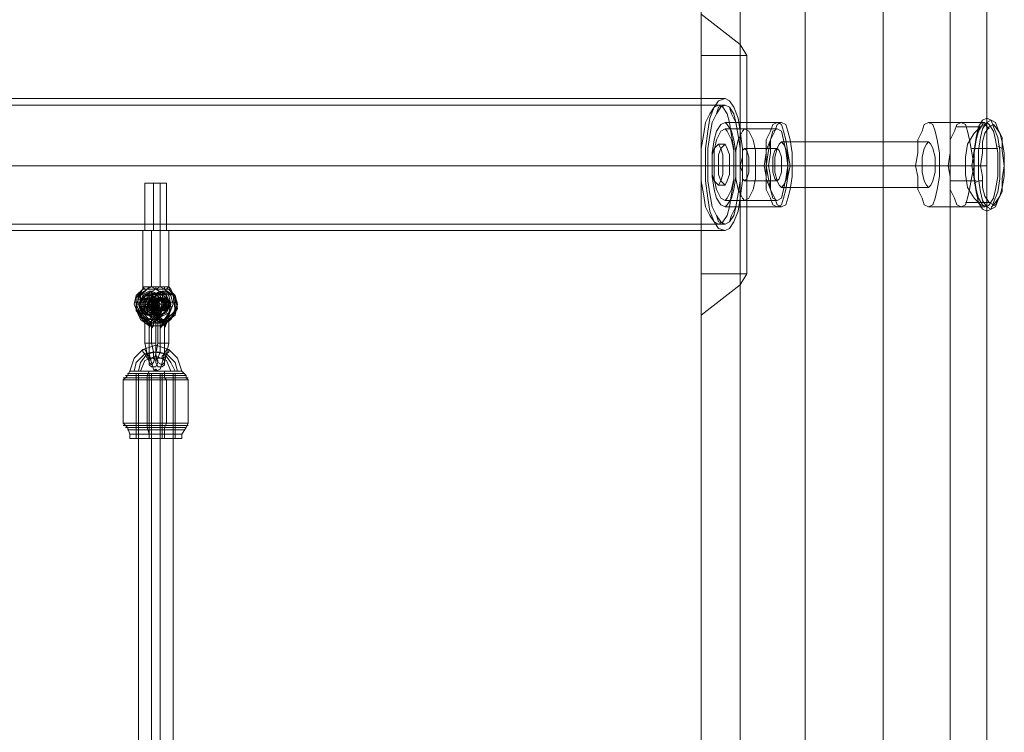
# Model space of a CAD drawing. Units: millimetres. Extents: x 8373 to 16951, y -1343 to 6687.
# Drawn here: x 12151 to 12597, y 3536 to 3860 of the extents above; entities that cross this region are included whole.
import ezdxf

# ---------------------------------------------------------------- set-up
doc = ezdxf.new("R2010")
doc.units = ezdxf.units.MM
for name, color, linetype, lineweight in [('dupsko', 250, 'Continuous', 9), ('robinia stolpe', 32, 'Continuous', 9), ('stål', 253, 'Continuous', 9), ('taifun', 250, 'Continuous', 9)]:
    doc.layers.add(name, color=color, linetype=linetype, lineweight=lineweight)

msp = doc.modelspace()

# ---------------------------------------------------------------- linework, layer by layer
at = {"layer": 'dupsko', "flags": 128}
for points in [[(12589.37, 3814.88), (12591.33, 3813.9), (12592.31, 3810.95), (12594.27, 3806.05), (12595.26, 3800.16), (12595.26, 3793.3), (12595.26, 3787.41), (12594.27, 3781.53), (12592.31, 3776.62), (12591.33, 3773.68), (12589.37, 3772.7), (12587.41, 3773.68), (12585.45, 3776.62), (12584.47, 3781.53), (12583.49, 3787.41), (12582.5, 3793.3), (12583.49, 3800.16), (12584.47, 3806.05), (12585.45, 3810.95), (12587.41, 3813.9), (12589.37, 3814.88)], [(12577.6, 3812.92), (12579.56, 3811.93), (12580.54, 3808.99), (12581.52, 3805.07), (12582.5, 3799.18), (12583.49, 3793.3), (12582.5, 3788.39), (12581.52, 3782.51), (12580.54, 3778.59), (12579.56, 3775.64), (12577.6, 3774.66), (12575.64, 3775.64), (12574.66, 3778.59), (12572.7, 3782.51), (12572.7, 3788.39), (12571.72, 3793.3), (12572.7, 3799.18), (12572.7, 3805.07), (12574.66, 3808.99), (12575.64, 3811.93), (12577.6, 3812.92)], [(12589.37, 3812.92), (12590.35, 3811.93), (12592.31, 3808.99), (12593.29, 3805.07), (12594.27, 3799.18), (12594.27, 3793.3), (12594.27, 3788.39), (12593.29, 3782.51), (12592.31, 3778.59), (12590.35, 3775.64), (12589.37, 3774.66), (12587.41, 3775.64), (12585.45, 3778.59), (12584.47, 3782.51), (12583.49, 3788.39), (12583.49, 3793.3), (12583.49, 3799.18), (12584.47, 3805.07), (12585.45, 3808.99), (12587.41, 3811.93), (12589.37, 3812.92)], [(12591.33, 3813.9), (12593.29, 3812.92), (12594.27, 3809.97), (12596.24, 3806.05), (12596.24, 3800.16), (12597.22, 3793.3), (12596.24, 3787.41), (12596.24, 3781.53), (12594.27, 3777.6), (12593.29, 3774.66), (12591.33, 3773.68), (12589.37, 3774.66), (12587.41, 3777.6), (12586.43, 3781.53), (12585.45, 3787.41), (12585.45, 3793.3), (12585.45, 3800.16), (12586.43, 3806.05), (12587.41, 3809.97), (12589.37, 3812.92), (12591.33, 3813.9)], [(12592.31, 3811.93), (12593.29, 3810.95), (12595.26, 3808.01), (12596.24, 3804.09), (12597.22, 3799.18), (12597.22, 3793.3), (12597.22, 3788.39), (12596.24, 3783.49), (12595.26, 3779.57), (12593.29, 3776.62), (12592.31, 3775.64), (12590.35, 3776.62), (12588.39, 3779.57), (12587.41, 3783.49), (12587.41, 3788.39), (12586.43, 3793.3), (12587.41, 3799.18), (12587.41, 3804.09), (12588.39, 3808.01), (12590.35, 3810.95), (12592.31, 3811.93)]]:
    msp.add_lwpolyline(points, close=True, dxfattribs=at)
for points in [[(12575.64, 3810.95), (12586.43, 3810.95)], [(12590.35, 3809.97), (12588.39, 3811.93), (12586.43, 3812.92)], [(12596.24, 3801.14), (12594.27, 3802.13)], [(12582.5, 3801.14), (12594.27, 3801.14)], [(12572.7, 3786.43), (12584.47, 3786.43)], [(12587.41, 3786.43), (12585.45, 3786.43), (12583.49, 3785.45)], [(12579.56, 3776.62), (12591.33, 3776.62)], [(12594.27, 3777.6), (12593.29, 3775.64), (12591.33, 3774.66)]]:
    msp.add_lwpolyline(points, dxfattribs=at)
at = {"layer": 'robinia stolpe', "flags": 128}
for points in [[(12459.9, 3861.96), (12477.55, 3848.23), (12477.55, 4214.08)], [(12542.29, 4214.08), (12542.29, 2614.32), (12506.98, 2614.32), (12506.98, 1013.57), (12477.55, 1013.57), (12459.9, 1013.57), (12459.9, 1106.75), (12459.9, 1013.57), (12477.55, 1013.57), (12477.55, 1379.43), (12459.9, 1365.7), (12459.9, 1121.47), (12460.88, 1113.62), (12459.9, 1105.77), (12460.88, 1113.62), (12459.9, 1121.47), (12459.9, 1127.35), (12459.9, 1131.27), (12459.9, 1133.24), (12494.23, 1133.24)], [(12477.55, 4214.08), (12477.55, 2614.32), (12506.98, 2614.32), (12542.29, 2614.32), (12542.29, 1013.57), (12572.7, 1013.57), (12572.7, 2614.32), (12542.29, 2614.32), (12542.29, 4214.08)], [(12506.98, 4214.08), (12506.98, 2614.32), (12506.98, 4214.08)], [(12572.7, 4214.08), (12572.7, 2614.32), (12572.7, 4214.08)], [(12459.9, 4096.38), (12459.9, 4100.3), (12459.9, 4106.19), (12459.9, 3844.3), (12459.9, 3861.96)], [(12477.55, 3848.23), (12480.5, 3843.32), (12480.5, 3744.26), (12477.55, 3739.35)], [(12459.9, 3743.27), (12459.9, 3744.26), (12459.9, 3843.32), (12459.9, 3844.3)], [(12459.9, 3843.32), (12480.5, 3843.32)], [(12496.19, 3812.92), (12470.69, 3812.92)], [(12588.39, 3812.92), (12562.89, 3812.92)], [(12589.37, 3811.93), (12586.43, 3810.95), (12583.49, 3808.01), (12580.54, 3803.11), (12579.56, 3797.22), (12579.56, 3789.37), (12580.54, 3783.49), (12583.49, 3778.59), (12586.43, 3775.64), (12589.37, 3774.66)], [(12496.19, 3804.09), (12562.89, 3804.09)], [(12490.3, 3793.3), (12464.8, 3793.3)], [(12501.09, 3793.3), (12475.59, 3793.3)], [(12493.25, 3793.3), (12559.95, 3793.3)], [(12499.13, 3793.3), (12565.83, 3793.3)], [(12578.58, 3793.3), (12557, 3793.3)], [(12589.37, 3793.3), (12567.79, 3793.3)], [(12496.19, 3783.49), (12562.89, 3783.49)], [(12496.19, 3774.66), (12470.69, 3774.66)], [(12588.39, 3774.66), (12562.89, 3774.66)], [(12480.5, 3744.26), (12459.9, 3744.26)], [(12459.9, 2780.08), (12459.9, 2621.18), (12459.9, 3743.27), (12459.9, 3725.62)], [(12459.9, 3467.66), (12459.9, 3725.62), (12477.55, 3739.35), (12477.55, 2614.32), (12506.98, 2614.32), (12506.98, 1013.57), (12542.29, 1013.57), (12542.29, 2614.32), (12572.7, 2614.32), (12588.39, 2614.32), (12572.7, 2614.32), (12572.7, 1013.57), (12589.37, 1013.57)]]:
    msp.add_lwpolyline(points, dxfattribs=at)
for points in [[(12589.37, 2621.18), (12589.37, 4106.19), (12589.37, 3812.92), (12589.37, 3811.93), (12589.37, 3809.97), (12589.37, 3808.01), (12589.37, 3806.05), (12589.37, 3803.11), (12589.37, 3799.18), (12589.37, 3795.26), (12589.37, 3792.32), (12589.37, 3788.39), (12589.37, 3784.47), (12589.37, 3781.53), (12589.37, 3779.57), (12589.37, 3776.62), (12589.37, 3775.64), (12589.37, 3774.66)], [(12470.69, 3774.66), (12471.67, 3775.64), (12473.63, 3778.59), (12474.61, 3782.51), (12475.59, 3788.39), (12475.59, 3793.3), (12475.59, 3799.18), (12474.61, 3805.07), (12473.63, 3808.99), (12471.67, 3811.93), (12470.69, 3812.92), (12468.73, 3811.93), (12466.76, 3808.99), (12465.78, 3805.07), (12464.8, 3799.18), (12464.8, 3793.3), (12464.8, 3788.39), (12465.78, 3782.51), (12466.76, 3778.59), (12468.73, 3775.64), (12470.69, 3774.66)], [(12496.19, 3812.92), (12498.15, 3811.93), (12499.13, 3808.99), (12500.11, 3805.07), (12501.09, 3799.18), (12501.09, 3793.3), (12501.09, 3788.39), (12500.11, 3782.51), (12499.13, 3778.59), (12498.15, 3775.64), (12496.19, 3774.66), (12494.23, 3775.64), (12493.25, 3778.59), (12491.29, 3782.51), (12491.29, 3788.39), (12490.3, 3793.3), (12491.29, 3799.18), (12491.29, 3805.07), (12493.25, 3808.99), (12494.23, 3811.93), (12496.19, 3812.92)], [(12562.89, 3812.92), (12564.85, 3811.93), (12565.83, 3808.99), (12566.81, 3805.07), (12567.79, 3799.18), (12567.79, 3793.3), (12567.79, 3788.39), (12566.81, 3782.51), (12565.83, 3778.59), (12564.85, 3775.64), (12562.89, 3774.66), (12560.93, 3775.64), (12559.95, 3778.59), (12557.98, 3782.51), (12557.98, 3788.39), (12557, 3793.3), (12557.98, 3799.18), (12557.98, 3805.07), (12559.95, 3808.99), (12560.93, 3811.93), (12562.89, 3812.92)], [(12496.19, 3783.49), (12497.17, 3784.47), (12498.15, 3786.43), (12499.13, 3790.36), (12499.13, 3793.3), (12499.13, 3797.22), (12498.15, 3801.14), (12497.17, 3803.11), (12496.19, 3804.09), (12495.21, 3803.11), (12494.23, 3801.14), (12493.25, 3797.22), (12493.25, 3793.3), (12493.25, 3790.36), (12494.23, 3786.43), (12495.21, 3784.47), (12496.19, 3783.49)], [(12562.89, 3783.49), (12563.87, 3784.47), (12564.85, 3786.43), (12565.83, 3790.36), (12565.83, 3793.3), (12565.83, 3797.22), (12564.85, 3801.14), (12563.87, 3803.11), (12562.89, 3804.09), (12561.91, 3803.11), (12560.93, 3801.14), (12559.95, 3797.22), (12559.95, 3793.3), (12559.95, 3790.36), (12560.93, 3786.43), (12561.91, 3784.47), (12562.89, 3783.49)]]:
    msp.add_lwpolyline(points, close=True, dxfattribs=at)
at = {"layer": 'stål', "flags": 128}
for points in [[(10921.93, 3823.7), (12470.69, 3823.7)], [(10921.93, 3820.76), (12470.69, 3820.76)], [(12470.69, 3820.76), (12467.75, 3820.76)], [(12494.23, 3812.92), (12470.69, 3812.92)], [(12494.23, 3809.97), (12470.69, 3809.97)], [(12494.23, 3809.97), (12479.52, 3809.97)], [(12470.69, 3803.11), (12467.75, 3803.11)], [(12479.52, 3801.14), (12494.23, 3801.14)], [(10913.1, 3793.3), (12461.86, 3793.3)], [(10914.08, 3793.3), (12462.84, 3793.3)], [(10929.77, 3793.3), (12477.55, 3793.3)], [(10930.75, 3793.3), (12478.53, 3793.3)], [(12462.84, 3793.3), (12459.9, 3793.3)], [(12488.34, 3793.3), (12464.8, 3793.3)], [(12467.75, 3793.3), (12464.8, 3793.3)], [(12489.32, 3793.3), (12465.78, 3793.3)], [(12472.65, 3793.3), (12469.71, 3793.3)], [(12499.13, 3793.3), (12474.61, 3793.3)], [(12477.55, 3793.3), (12474.61, 3793.3)], [(12500.11, 3793.3), (12475.59, 3793.3)], [(12489.32, 3793.3), (12475.59, 3793.3)], [(12477.55, 3793.3), (12492.27, 3793.3)], [(12481.48, 3793.3), (12496.19, 3793.3)], [(12499.13, 3793.3), (12484.42, 3793.3)], [(12207.82, 3785.45), (12209.78, 3785.45), (12212.72, 3785.45), (12216.65, 3785.45), (12217.63, 3785.45), (12217.63, 3763.87), (12216.65, 3763.87), (12212.72, 3763.87), (12209.78, 3763.87), (12207.82, 3763.87)], [(12216.65, 3785.45), (12212.72, 3785.45), (12209.78, 3785.45), (12207.82, 3785.45), (12207.82, 3763.87), (12209.78, 3763.87), (12212.72, 3763.87), (12216.65, 3763.87)], [(12211.74, 3763.87), (12211.74, 3785.45)], [(12213.71, 3738.37), (12212.72, 3738.37), (12215.67, 3738.37), (12214.69, 3738.37), (12214.69, 3763.87), (12214.69, 3785.45)], [(12470.69, 3784.47), (12467.75, 3784.47)], [(12479.52, 3786.43), (12494.23, 3786.43)], [(12494.23, 3777.6), (12470.69, 3777.6)], [(12494.23, 3774.66), (12470.69, 3774.66)], [(12494.23, 3777.6), (12479.52, 3777.6)], [(12211.74, 3766.82), (12211.74, 3763.87)], [(12214.69, 3766.82), (12214.69, 3763.87)], [(12470.69, 3766.82), (12217.63, 3766.82), (12217.63, 3763.87), (12470.69, 3763.87)], [(12470.69, 3766.82), (12467.75, 3766.82)], [(12218.61, 3763.87), (12216.65, 3763.87), (12212.72, 3763.87), (12208.8, 3763.87), (12206.84, 3763.87), (12206.84, 3738.37)], [(12208.8, 3763.87), (12212.72, 3763.87), (12216.65, 3763.87), (12218.61, 3763.87), (12218.61, 3738.37)], [(12212.72, 3738.37), (12209.78, 3738.37), (12210.76, 3738.37), (12210.76, 3763.87)], [(12206.84, 3737.39), (12203.9, 3734.45), (12202.92, 3730.52), (12204.88, 3725.62), (12207.82, 3722.68), (12211.74, 3721.7), (12215.67, 3722.68), (12218.61, 3725.62), (12220.57, 3730.52), (12219.59, 3734.45), (12216.65, 3737.39), (12214.69, 3738.37), (12212.72, 3737.39), (12207.82, 3734.45), (12207.82, 3727.58), (12211.74, 3723.66), (12217.63, 3723.66), (12221.55, 3727.58), (12220.57, 3734.45), (12216.65, 3737.39)], [(12219.59, 3737.39), (12221.55, 3733.47), (12222.53, 3728.56), (12219.59, 3723.66), (12215.67, 3720.72), (12210.76, 3720.72), (12206.84, 3723.66), (12203.9, 3728.56), (12204.88, 3733.47), (12206.84, 3737.39), (12203.9, 3733.47), (12203.9, 3728.56), (12205.86, 3723.66), (12209.78, 3720.72), (12214.69, 3720.72), (12219.59, 3723.66), (12221.55, 3728.56), (12221.55, 3733.47), (12218.61, 3737.39), (12221.55, 3734.45), (12222.53, 3730.52), (12221.55, 3725.62), (12217.63, 3722.68), (12213.71, 3721.7), (12209.78, 3722.68), (12206.84, 3725.62), (12205.86, 3730.52), (12205.86, 3734.45), (12208.8, 3737.39), (12210.76, 3738.37), (12212.72, 3737.39), (12217.63, 3734.45), (12217.63, 3727.58), (12213.71, 3723.66), (12207.82, 3723.66), (12203.9, 3727.58), (12204.88, 3734.45), (12208.8, 3737.39)], [(12205.86, 3726.6), (12205.86, 3725.62), (12203.9, 3730.52), (12205.86, 3734.45), (12209.78, 3736.41), (12213.71, 3734.45), (12215.67, 3730.52), (12213.71, 3725.62), (12214.69, 3725.62), (12216.65, 3730.52), (12215.67, 3734.45), (12210.76, 3736.41), (12206.84, 3734.45), (12204.88, 3730.52), (12206.84, 3725.62), (12206.84, 3726.6)], [(12209.78, 3723.66), (12209.78, 3722.68), (12209.78, 3723.66), (12206.84, 3726.6), (12205.86, 3730.52), (12206.84, 3734.45), (12210.76, 3736.41), (12214.69, 3734.45), (12216.65, 3730.52), (12214.69, 3726.6), (12212.72, 3723.66), (12211.74, 3722.68), (12211.74, 3721.7), (12210.76, 3719.73), (12211.74, 3721.7), (12211.74, 3722.68), (12212.72, 3722.68), (12212.72, 3723.66), (12212.72, 3724.64), (12211.74, 3723.66), (12210.76, 3722.68), (12210.76, 3723.66)], [(12208.8, 3726.6), (12206.84, 3727.58), (12205.86, 3730.52), (12206.84, 3733.47), (12208.8, 3734.45), (12209.78, 3734.45), (12210.76, 3734.45), (12209.78, 3734.45), (12209.78, 3733.47), (12209.78, 3731.5), (12209.78, 3730.52), (12209.78, 3729.54), (12209.78, 3727.58), (12209.78, 3726.6), (12209.78, 3725.62), (12210.76, 3725.62), (12210.76, 3734.45), (12209.78, 3734.45), (12208.8, 3734.45), (12208.8, 3733.47), (12208.8, 3731.5), (12208.8, 3730.52), (12208.8, 3729.54), (12208.8, 3727.58), (12208.8, 3726.6), (12208.8, 3725.62), (12209.78, 3734.45), (12212.72, 3733.47), (12213.71, 3730.52), (12212.72, 3727.58), (12209.78, 3726.6)], [(12209.78, 3738.37), (12207.82, 3738.37), (12206.84, 3738.37), (12207.82, 3738.37), (12211.74, 3738.37), (12212.72, 3738.37), (12213.71, 3738.37), (12214.69, 3738.37), (12215.67, 3738.37), (12216.65, 3738.37), (12216.65, 3737.39), (12217.63, 3737.39), (12219.59, 3737.39), (12218.61, 3738.37), (12217.63, 3737.39), (12214.69, 3737.39), (12212.72, 3737.39), (12211.74, 3737.39), (12207.82, 3737.39), (12206.84, 3738.37), (12206.84, 3737.39), (12207.82, 3737.39), (12208.8, 3737.39), (12209.78, 3738.37), (12210.76, 3738.37), (12211.74, 3738.37), (12212.72, 3738.37), (12214.69, 3738.37), (12217.63, 3738.37), (12218.61, 3738.37), (12217.63, 3738.37), (12216.65, 3738.37)], [(12208.8, 3729.54), (12207.82, 3729.54), (12207.82, 3731.5), (12208.8, 3731.5), (12207.82, 3733.47), (12206.84, 3734.45)], [(12214.69, 3738.37), (12211.74, 3738.37), (12208.8, 3738.37)], [(12214.69, 3722.68), (12214.69, 3723.66), (12213.71, 3724.64), (12213.71, 3723.66), (12213.71, 3722.68), (12211.74, 3725.62), (12209.78, 3730.52), (12210.76, 3734.45), (12215.67, 3736.41), (12219.59, 3734.45), (12220.57, 3730.52), (12218.61, 3725.62), (12220.57, 3725.62), (12217.63, 3722.68), (12217.63, 3723.66)], [(12216.65, 3723.66), (12218.61, 3726.6), (12220.57, 3730.52), (12219.59, 3734.45), (12215.67, 3736.41), (12210.76, 3734.45), (12209.78, 3730.52), (12211.74, 3726.6), (12213.71, 3723.66), (12213.71, 3722.68), (12214.69, 3722.68), (12214.69, 3721.7), (12214.69, 3720.72), (12214.69, 3721.7), (12213.71, 3722.68), (12214.69, 3722.68), (12215.67, 3722.68)], [(12210.76, 3736.41), (12209.78, 3736.41)], [(12209.78, 3735.43), (12209.78, 3733.47), (12210.76, 3733.47)], [(12209.78, 3725.62), (12209.78, 3727.58), (12211.74, 3728.56), (12212.72, 3730.52), (12211.74, 3732.49), (12209.78, 3733.47), (12209.78, 3735.43)], [(12209.78, 3732.49), (12211.74, 3731.5), (12211.74, 3729.54), (12209.78, 3728.56), (12210.76, 3729.54), (12210.76, 3731.5), (12209.78, 3731.5), (12210.76, 3733.47), (12212.72, 3734.45)], [(12210.76, 3738.37), (12214.69, 3738.37), (12216.65, 3738.37), (12215.67, 3738.37)], [(12214.69, 3736.41), (12214.69, 3735.43), (12210.76, 3735.43), (12210.76, 3736.41)], [(12220.57, 3726.6), (12220.57, 3725.62), (12222.53, 3730.52), (12220.57, 3734.45), (12216.65, 3736.41), (12212.72, 3734.45), (12210.76, 3730.52), (12212.72, 3725.62), (12211.74, 3725.62), (12211.74, 3726.6)], [(12216.65, 3722.68), (12216.65, 3723.66), (12217.63, 3723.66), (12217.63, 3724.64), (12218.61, 3724.64), (12218.61, 3723.66), (12217.63, 3722.68), (12217.63, 3723.66), (12220.57, 3726.6), (12222.53, 3730.52), (12220.57, 3734.45), (12216.65, 3736.41), (12212.72, 3734.45), (12210.76, 3730.52), (12212.72, 3726.6), (12215.67, 3723.66), (12215.67, 3722.68), (12215.67, 3721.7), (12216.65, 3720.72), (12216.65, 3721.7), (12216.65, 3719.73), (12217.63, 3721.7)], [(12211.74, 3735.43), (12214.69, 3735.43)], [(12216.65, 3736.41), (12215.67, 3736.41)], [(12203.9, 3731.5), (12202.92, 3731.5), (12203.9, 3731.5), (12205.86, 3731.5), (12207.82, 3731.5)], [(12205.86, 3732.49), (12204.88, 3732.49)], [(12204.88, 3730.52), (12206.84, 3730.52), (12207.82, 3730.52)], [(12204.88, 3730.52), (12206.84, 3730.52), (12210.76, 3730.52), (12211.74, 3730.52), (12212.72, 3730.52), (12213.71, 3730.52)], [(12208.8, 3733.47), (12206.84, 3732.49), (12205.86, 3730.52), (12206.84, 3728.56), (12208.8, 3727.58)], [(12209.78, 3730.52), (12206.84, 3730.52), (12205.86, 3730.52)], [(12208.8, 3730.52), (12206.84, 3729.54), (12205.86, 3729.54)], [(12208.8, 3732.49), (12206.84, 3731.5), (12206.84, 3729.54), (12208.8, 3728.56)], [(12207.82, 3730.52), (12209.78, 3730.52)], [(12208.8, 3730.52), (12211.74, 3730.52)], [(12209.78, 3727.58), (12213.71, 3727.58), (12215.67, 3728.56), (12216.65, 3731.5), (12213.71, 3733.47), (12211.74, 3732.49), (12210.76, 3729.54), (12213.71, 3727.58), (12215.67, 3728.56), (12216.65, 3731.5), (12214.69, 3733.47), (12211.74, 3732.49), (12210.76, 3729.54), (12213.71, 3727.58), (12216.65, 3728.56), (12216.65, 3731.5), (12214.69, 3733.47), (12211.74, 3732.49), (12211.74, 3729.54), (12213.71, 3727.58), (12216.65, 3728.56), (12216.65, 3731.5), (12214.69, 3733.47), (12212.72, 3732.49), (12211.74, 3729.54), (12213.71, 3727.58), (12216.65, 3728.56), (12217.63, 3731.5), (12215.67, 3733.47), (12212.72, 3732.49), (12211.74, 3729.54), (12213.71, 3727.58), (12216.65, 3728.56), (12217.63, 3730.52), (12215.67, 3733.47), (12212.72, 3732.49), (12211.74, 3730.52), (12213.71, 3727.58), (12216.65, 3727.58), (12217.63, 3730.52), (12215.67, 3733.47), (12213.71, 3733.47), (12211.74, 3730.52), (12213.71, 3727.58), (12216.65, 3727.58), (12217.63, 3730.52), (12216.65, 3733.47), (12213.71, 3733.47), (12211.74, 3730.52), (12213.71, 3727.58), (12216.65, 3727.58), (12217.63, 3730.52), (12216.65, 3732.49), (12213.71, 3733.47), (12212.72, 3730.52), (12213.71, 3728.56), (12216.65, 3727.58), (12218.61, 3730.52), (12217.63, 3732.49), (12214.69, 3733.47), (12212.72, 3730.52), (12213.71, 3728.56), (12216.65, 3727.58), (12218.61, 3729.54), (12217.63, 3732.49), (12214.69, 3733.47), (12212.72, 3731.5), (12213.71, 3728.56), (12216.65, 3727.58), (12218.61, 3729.54), (12217.63, 3732.49), (12214.69, 3733.47), (12212.72, 3731.5), (12213.71, 3728.56), (12216.65, 3727.58), (12218.61, 3729.54), (12218.61, 3732.49), (12215.67, 3733.47), (12213.71, 3731.5), (12213.71, 3728.56), (12216.65, 3727.58), (12218.61, 3729.54), (12218.61, 3732.49), (12215.67, 3733.47), (12213.71, 3731.5), (12213.71, 3728.56), (12216.65, 3727.58), (12218.61, 3729.54), (12218.61, 3732.49), (12216.65, 3733.47), (12213.71, 3731.5), (12213.71, 3728.56), (12216.65, 3727.58)], [(12209.78, 3733.47), (12213.71, 3733.47), (12214.69, 3733.47)], [(12211.74, 3732.49), (12210.76, 3732.49), (12209.78, 3732.49)], [(12209.78, 3730.52), (12211.74, 3729.54), (12213.71, 3729.54)], [(12211.74, 3733.47), (12214.69, 3733.47)], [(12213.71, 3730.52), (12212.72, 3730.52)], [(12214.69, 3730.52), (12212.72, 3730.52), (12216.65, 3730.52), (12217.63, 3730.52), (12218.61, 3730.52)], [(12216.65, 3733.47), (12214.69, 3733.47)], [(12216.65, 3732.49), (12214.69, 3732.49)], [(12214.69, 3730.52), (12217.63, 3730.52)], [(12219.59, 3730.52), (12215.67, 3730.52), (12216.65, 3730.52)], [(12215.67, 3730.52), (12218.61, 3730.52)], [(12219.59, 3730.52), (12217.63, 3730.52)], [(12218.61, 3731.5), (12220.57, 3731.5), (12221.55, 3731.5), (12222.53, 3731.5), (12221.55, 3731.5)], [(12221.55, 3732.49), (12220.57, 3732.49)], [(12210.76, 3721.7), (12210.76, 3722.68), (12209.78, 3722.68), (12206.84, 3725.62), (12205.86, 3725.62), (12208.8, 3722.68), (12208.8, 3723.66)], [(12206.84, 3724.64), (12206.84, 3722.68), (12207.82, 3722.68), (12208.8, 3722.68), (12210.76, 3724.64), (12210.76, 3725.62), (12214.69, 3725.62), (12214.69, 3724.64), (12216.65, 3722.68), (12217.63, 3722.68), (12218.61, 3722.68), (12218.61, 3724.64)], [(12213.71, 3726.6), (12213.71, 3725.62), (12210.76, 3722.68), (12210.76, 3721.7), (12209.78, 3719.73), (12209.78, 3721.7), (12209.78, 3720.72), (12208.8, 3721.7), (12208.8, 3722.68), (12207.82, 3723.66), (12207.82, 3724.64), (12208.8, 3724.64), (12208.8, 3723.66), (12209.78, 3722.68), (12209.78, 3721.7), (12210.76, 3721.7)], [(12209.78, 3725.62), (12209.78, 3727.58), (12210.76, 3727.58)], [(12211.74, 3727.58), (12214.69, 3727.58)], [(12211.74, 3725.62), (12214.69, 3725.62)], [(12212.72, 3726.6), (12212.72, 3725.62), (12214.69, 3722.68), (12215.67, 3723.66)], [(12212.72, 3723.66), (12212.72, 3722.68), (12214.69, 3725.62), (12214.69, 3726.6)], [(12216.65, 3727.58), (12214.69, 3727.58)], [(12218.61, 3726.6), (12218.61, 3725.62), (12216.65, 3722.68), (12215.67, 3721.7)], [(12208.8, 3724.64), (12206.84, 3724.64)], [(12214.69, 3720.72), (12214.69, 3721.7), (12213.71, 3722.68), (12213.71, 3723.66), (12213.71, 3724.64), (12213.71, 3723.66), (12214.69, 3723.66), (12214.69, 3722.68), (12215.67, 3721.7), (12216.65, 3720.72), (12216.65, 3719.73), (12216.65, 3712.87), (12216.65, 3707.96), (12215.67, 3704.04), (12214.69, 3701.1), (12212.72, 3700.12), (12211.74, 3701.1), (12210.76, 3704.04), (12209.78, 3707.96), (12209.78, 3712.87), (12209.78, 3719.73), (12209.78, 3720.72), (12208.8, 3721.7), (12208.8, 3722.68), (12207.82, 3723.66), (12207.82, 3724.64), (12208.8, 3723.66), (12209.78, 3722.68), (12209.78, 3721.7), (12210.76, 3720.72), (12210.76, 3719.73), (12210.76, 3712.87), (12211.74, 3708.95), (12211.74, 3706), (12212.72, 3705.02), (12213.71, 3706), (12214.69, 3708.95), (12214.69, 3712.87), (12214.69, 3719.73), (12214.69, 3720.72), (12214.69, 3719.73), (12215.67, 3720.72), (12215.67, 3721.7), (12216.65, 3722.68), (12217.63, 3723.66), (12218.61, 3724.64), (12218.61, 3723.66), (12217.63, 3722.68), (12217.63, 3721.7), (12216.65, 3720.72), (12216.65, 3719.73), (12216.65, 3720.72)], [(12217.63, 3724.64), (12218.61, 3724.64), (12218.61, 3712.87), (12217.63, 3707.96), (12216.65, 3704.04), (12215.67, 3703.06), (12213.71, 3704.04), (12212.72, 3707.96), (12212.72, 3712.87), (12212.72, 3724.64), (12213.71, 3724.64), (12213.71, 3712.87), (12212.72, 3707.96), (12211.74, 3704.04), (12210.76, 3703.06), (12209.78, 3704.04), (12208.8, 3707.96), (12207.82, 3712.87), (12207.82, 3724.64)], [(12210.76, 3721.7), (12209.78, 3721.7), (12208.8, 3721.7)], [(12209.78, 3720.72), (12209.78, 3719.73), (12209.78, 3720.72), (12210.76, 3721.7), (12210.76, 3722.68), (12211.74, 3723.66), (12212.72, 3723.66), (12212.72, 3724.64), (12212.72, 3723.66), (12212.72, 3722.68), (12211.74, 3721.7), (12211.74, 3720.72), (12210.76, 3719.73), (12210.76, 3720.72)], [(12213.71, 3724.64), (12212.72, 3724.64), (12211.74, 3724.64)], [(12213.71, 3723.66), (12213.71, 3722.68)], [(12211.74, 3712.87), (12210.76, 3712.87), (12208.8, 3712.87), (12207.82, 3712.87), (12208.8, 3712.87), (12210.76, 3712.87), (12211.74, 3712.87), (12212.72, 3712.87)], [(12227.44, 3676.58), (12227.44, 3696.19), (12226.46, 3697.17), (12226.46, 3698.16), (12224.49, 3700.12), (12222.53, 3706), (12218.61, 3709.93), (12212.72, 3711.89), (12206.84, 3709.93), (12202.92, 3706), (12200.95, 3700.12), (12199.97, 3698.16), (12198.99, 3697.17), (12198.01, 3696.19)], [(12221.55, 3700.12), (12219.59, 3704.04), (12216.65, 3707.96), (12211.74, 3708.95), (12207.82, 3707.96), (12203.9, 3704.04), (12202.92, 3700.12), (12206.84, 3700.12), (12212.72, 3700.12), (12218.61, 3700.12), (12223.51, 3700.12), (12224.49, 3700.12), (12223.51, 3700.12), (12218.61, 3700.12), (12212.72, 3700.12), (12206.84, 3700.12), (12202.92, 3700.12), (12200.95, 3700.12)], [(12204.88, 3700.12), (12205.86, 3704.04), (12208.8, 3707.96), (12213.71, 3708.95), (12217.63, 3707.96), (12221.55, 3704.04), (12222.53, 3700.12)], [(12223.51, 3700.12), (12221.55, 3700.12), (12220.57, 3700.12), (12219.59, 3700.12), (12217.63, 3705.02), (12212.72, 3706.98), (12207.82, 3705.02), (12205.86, 3700.12), (12203.9, 3700.12), (12201.94, 3700.12)], [(12201.94, 3699.14), (12206.84, 3699.14), (12212.72, 3699.14), (12219.59, 3699.14), (12223.51, 3699.14), (12225.48, 3699.14), (12223.51, 3699.14), (12219.59, 3699.14), (12212.72, 3699.14), (12206.84, 3699.14), (12201.94, 3699.14), (12199.97, 3699.14)], [(12202.92, 3700.12), (12206.84, 3700.12), (12212.72, 3700.12), (12218.61, 3700.12), (12223.51, 3700.12), (12224.49, 3700.12), (12223.51, 3700.12), (12218.61, 3700.12), (12212.72, 3700.12), (12206.84, 3700.12), (12202.92, 3700.12), (12200.95, 3700.12), (12201.94, 3700.12), (12203.9, 3700.12), (12205.86, 3700.12)], [(12221.55, 3669.71), (12220.57, 3669.71), (12217.63, 3669.71), (12212.72, 3669.71), (12208.8, 3669.71), (12204.88, 3669.71), (12203.9, 3669.71), (12203.9, 3699.14)], [(12204.88, 3669.71), (12208.8, 3669.71), (12212.72, 3669.71), (12217.63, 3669.71), (12220.57, 3669.71), (12221.55, 3669.71), (12221.55, 3699.14)], [(12209.78, 3699.14), (12209.78, 3669.71), (12209.78, 3671.67), (12208.8, 3674.62), (12208.8, 3676.58), (12208.8, 3696.19), (12208.8, 3697.17), (12208.8, 3698.16), (12209.78, 3700.12)], [(12212.72, 3701.1), (12211.74, 3700.12)], [(12212.72, 3701.1), (12213.71, 3700.12)], [(12215.67, 3699.14), (12215.67, 3669.71)], [(12216.65, 3669.71), (12216.65, 3671.67), (12216.65, 3674.62), (12217.63, 3676.58), (12217.63, 3696.19), (12216.65, 3697.17), (12216.65, 3698.16), (12216.65, 3700.12)], [(12219.59, 3700.12), (12220.57, 3700.12), (12221.55, 3700.12), (12223.51, 3700.12), (12224.49, 3700.12)], [(12199.97, 3697.17), (12205.86, 3697.17), (12212.72, 3697.17), (12220.57, 3697.17), (12225.48, 3697.17), (12227.44, 3697.17), (12225.48, 3697.17), (12220.57, 3697.17), (12212.72, 3697.17), (12205.86, 3697.17), (12199.97, 3697.17), (12198.01, 3697.17)], [(12199.97, 3696.19), (12204.88, 3696.19), (12212.72, 3696.19), (12220.57, 3696.19), (12225.48, 3696.19), (12227.44, 3696.19), (12225.48, 3696.19), (12220.57, 3696.19), (12212.72, 3696.19), (12204.88, 3696.19), (12199.97, 3696.19), (12198.01, 3696.19), (12198.01, 3676.58), (12199.97, 3676.58), (12204.88, 3676.58), (12212.72, 3676.58), (12220.57, 3676.58), (12225.48, 3676.58), (12227.44, 3676.58), (12226.46, 3674.62), (12224.49, 3671.67), (12224.49, 3669.71), (12223.51, 3669.71), (12218.61, 3669.71), (12212.72, 3669.71), (12206.84, 3669.71), (12202.92, 3669.71), (12200.95, 3669.71), (12200.95, 3671.67), (12202.92, 3671.67), (12206.84, 3671.67), (12212.72, 3671.67), (12218.61, 3671.67), (12223.51, 3671.67), (12224.49, 3671.67), (12223.51, 3671.67), (12218.61, 3671.67), (12212.72, 3671.67), (12206.84, 3671.67), (12202.92, 3671.67)], [(12224.49, 3698.16), (12219.59, 3698.16), (12212.72, 3698.16), (12205.86, 3698.16), (12200.95, 3698.16), (12198.99, 3698.16), (12200.95, 3698.16), (12205.86, 3698.16), (12212.72, 3698.16), (12219.59, 3698.16), (12224.49, 3698.16), (12226.46, 3698.16)], [(12225.48, 3676.58), (12220.57, 3676.58), (12212.72, 3676.58), (12204.88, 3676.58), (12199.97, 3676.58), (12198.01, 3676.58), (12199.97, 3674.62), (12200.95, 3671.67)], [(12199.97, 3675.6), (12205.86, 3675.6), (12212.72, 3675.6), (12220.57, 3675.6), (12225.48, 3675.6), (12227.44, 3675.6), (12225.48, 3675.6), (12220.57, 3675.6), (12212.72, 3675.6), (12205.86, 3675.6), (12199.97, 3675.6), (12198.01, 3675.6)], [(12200.95, 3674.62), (12205.86, 3674.62), (12212.72, 3674.62), (12219.59, 3674.62), (12224.49, 3674.62), (12226.46, 3674.62), (12224.49, 3674.62), (12219.59, 3674.62), (12212.72, 3674.62), (12205.86, 3674.62), (12200.95, 3674.62), (12198.99, 3674.62)], [(12201.94, 3673.63), (12206.84, 3673.63), (12212.72, 3673.63), (12218.61, 3673.63), (12223.51, 3673.63), (12225.48, 3673.63), (12223.51, 3673.63), (12218.61, 3673.63), (12212.72, 3673.63), (12206.84, 3673.63), (12201.94, 3673.63), (12199.97, 3673.63)], [(12202.92, 3669.71), (12206.84, 3669.71), (12212.72, 3669.71), (12218.61, 3669.71), (12223.51, 3669.71), (12224.49, 3669.71)]]:
    msp.add_lwpolyline(points, dxfattribs=at)
for points in [[(12470.69, 3763.87), (12472.65, 3764.85), (12474.61, 3767.8), (12476.57, 3772.7), (12477.55, 3778.59), (12478.53, 3786.43), (12478.53, 3793.3), (12478.53, 3801.14), (12477.55, 3808.99), (12476.57, 3814.88), (12474.61, 3819.78), (12472.65, 3822.72), (12470.69, 3823.7), (12467.75, 3822.72), (12465.78, 3819.78), (12463.82, 3814.88), (12462.84, 3808.99), (12461.86, 3801.14), (12461.86, 3793.3), (12461.86, 3786.43), (12462.84, 3778.59), (12463.82, 3772.7), (12465.78, 3767.8), (12467.75, 3764.85), (12470.69, 3763.87)], [(12467.75, 3820.76), (12469.71, 3819.78), (12471.67, 3816.84), (12472.65, 3812.92), (12473.63, 3807.03), (12474.61, 3801.14), (12474.61, 3793.3), (12474.61, 3786.43), (12473.63, 3780.55), (12472.65, 3774.66), (12471.67, 3770.74), (12469.71, 3767.8), (12467.75, 3766.82), (12465.78, 3767.8), (12463.82, 3770.74), (12461.86, 3774.66), (12460.88, 3780.55), (12459.9, 3786.43), (12459.9, 3793.3), (12459.9, 3801.14), (12460.88, 3807.03), (12461.86, 3812.92), (12463.82, 3816.84), (12465.78, 3819.78), (12467.75, 3820.76)], [(12470.69, 3766.82), (12472.65, 3767.8), (12474.61, 3770.74), (12475.59, 3774.66), (12476.57, 3780.55), (12477.55, 3786.43), (12477.55, 3793.3), (12477.55, 3801.14), (12476.57, 3807.03), (12475.59, 3812.92), (12474.61, 3816.84), (12472.65, 3819.78), (12470.69, 3820.76), (12467.75, 3819.78), (12466.76, 3816.84), (12464.8, 3812.92), (12463.82, 3807.03), (12462.84, 3801.14), (12462.84, 3793.3), (12462.84, 3786.43), (12463.82, 3780.55), (12464.8, 3774.66), (12466.76, 3770.74), (12467.75, 3767.8), (12470.69, 3766.82)], [(12470.69, 3820.76), (12472.65, 3819.78), (12473.63, 3816.84), (12475.59, 3812.92), (12476.57, 3807.03), (12477.55, 3801.14), (12477.55, 3793.3), (12477.55, 3786.43), (12476.57, 3780.55), (12475.59, 3774.66), (12473.63, 3770.74), (12472.65, 3767.8), (12470.69, 3766.82), (12468.73, 3767.8), (12466.76, 3770.74), (12464.8, 3774.66), (12463.82, 3780.55), (12462.84, 3786.43), (12462.84, 3793.3), (12462.84, 3801.14), (12463.82, 3807.03), (12464.8, 3812.92), (12466.76, 3816.84), (12468.73, 3819.78), (12470.69, 3820.76)], [(12470.69, 3812.92), (12471.67, 3811.93), (12473.63, 3808.99), (12474.61, 3805.07), (12475.59, 3799.18), (12475.59, 3793.3), (12475.59, 3788.39), (12474.61, 3782.51), (12473.63, 3778.59), (12471.67, 3775.64), (12470.69, 3774.66), (12468.73, 3775.64), (12466.76, 3778.59), (12465.78, 3782.51), (12464.8, 3788.39), (12464.8, 3793.3), (12464.8, 3799.18), (12465.78, 3805.07), (12466.76, 3808.99), (12468.73, 3811.93), (12470.69, 3812.92)], [(12494.23, 3812.92), (12496.19, 3811.93), (12497.17, 3808.99), (12498.15, 3805.07), (12499.13, 3799.18), (12500.11, 3793.3), (12499.13, 3788.39), (12498.15, 3782.51), (12497.17, 3778.59), (12496.19, 3775.64), (12494.23, 3774.66), (12492.27, 3775.64), (12491.29, 3778.59), (12489.32, 3782.51), (12489.32, 3788.39), (12488.34, 3793.3), (12489.32, 3799.18), (12489.32, 3805.07), (12491.29, 3808.99), (12492.27, 3811.93), (12494.23, 3812.92)], [(12470.69, 3809.97), (12471.67, 3808.99), (12473.63, 3805.07), (12474.61, 3800.16), (12474.61, 3793.3), (12474.61, 3787.41), (12473.63, 3782.51), (12471.67, 3778.59), (12470.69, 3777.6), (12468.73, 3778.59), (12466.76, 3782.51), (12465.78, 3787.41), (12465.78, 3793.3), (12465.78, 3800.16), (12466.76, 3805.07), (12468.73, 3808.99), (12470.69, 3809.97)], [(12479.52, 3777.6), (12481.48, 3778.59), (12483.44, 3782.51), (12484.42, 3787.41), (12484.42, 3793.3), (12484.42, 3800.16), (12483.44, 3805.07), (12481.48, 3808.99), (12479.52, 3809.97), (12478.53, 3808.99), (12476.57, 3805.07), (12475.59, 3800.16), (12475.59, 3793.3), (12475.59, 3787.41), (12476.57, 3782.51), (12478.53, 3778.59), (12479.52, 3777.6)], [(12494.23, 3809.97), (12496.19, 3808.99), (12497.17, 3805.07), (12498.15, 3800.16), (12499.13, 3793.3), (12498.15, 3787.41), (12497.17, 3782.51), (12496.19, 3778.59), (12494.23, 3777.6), (12492.27, 3778.59), (12491.29, 3782.51), (12489.32, 3787.41), (12489.32, 3793.3), (12489.32, 3800.16), (12491.29, 3805.07), (12492.27, 3808.99), (12494.23, 3809.97)], [(12494.23, 3777.6), (12496.19, 3778.59), (12497.17, 3782.51), (12498.15, 3787.41), (12499.13, 3793.3), (12498.15, 3800.16), (12497.17, 3805.07), (12496.19, 3808.99), (12494.23, 3809.97), (12492.27, 3808.99), (12491.29, 3805.07), (12490.3, 3800.16), (12489.32, 3793.3), (12490.3, 3787.41), (12491.29, 3782.51), (12492.27, 3778.59), (12494.23, 3777.6)], [(12467.75, 3784.47), (12468.73, 3786.43), (12469.71, 3789.37), (12469.71, 3793.3), (12469.71, 3798.2), (12468.73, 3801.14), (12467.75, 3803.11), (12465.78, 3801.14), (12464.8, 3798.2), (12464.8, 3793.3), (12464.8, 3789.37), (12465.78, 3786.43), (12467.75, 3784.47)], [(12470.69, 3803.11), (12471.67, 3801.14), (12472.65, 3798.2), (12472.65, 3793.3), (12472.65, 3789.37), (12471.67, 3786.43), (12470.69, 3784.47), (12468.73, 3786.43), (12467.75, 3789.37), (12467.75, 3793.3), (12467.75, 3798.2), (12468.73, 3801.14), (12470.69, 3803.11)], [(12479.52, 3801.14), (12480.5, 3800.16), (12481.48, 3797.22), (12481.48, 3793.3), (12481.48, 3790.36), (12480.5, 3787.41), (12479.52, 3786.43), (12478.53, 3787.41), (12478.53, 3790.36), (12477.55, 3793.3), (12478.53, 3797.22), (12478.53, 3800.16), (12479.52, 3801.14)], [(12494.23, 3801.14), (12495.21, 3800.16), (12496.19, 3797.22), (12496.19, 3793.3), (12496.19, 3790.36), (12495.21, 3787.41), (12494.23, 3786.43), (12493.25, 3787.41), (12492.27, 3790.36), (12492.27, 3793.3), (12492.27, 3797.22), (12493.25, 3800.16), (12494.23, 3801.14)], [(11873.35, 3763.87), (12207.82, 3763.87), (12207.82, 3766.82), (11873.35, 3766.82)], [(12211.74, 3766.82), (12213.71, 3766.82), (12215.67, 3766.82), (12216.65, 3766.82), (12217.63, 3766.82), (12216.65, 3766.82), (12214.69, 3766.82), (12212.72, 3766.82), (12210.76, 3766.82), (12208.8, 3766.82), (12207.82, 3766.82), (12209.78, 3766.82), (12211.74, 3766.82)], [(12211.74, 3763.87), (12209.78, 3763.87), (12207.82, 3763.87), (12208.8, 3763.87), (12210.76, 3763.87), (12212.72, 3763.87), (12214.69, 3763.87), (12216.65, 3763.87), (12217.63, 3763.87), (12216.65, 3763.87), (12215.67, 3763.87), (12213.71, 3763.87), (12211.74, 3763.87)], [(12210.76, 3723.66), (12213.71, 3726.6), (12215.67, 3730.52), (12213.71, 3734.45), (12209.78, 3736.41), (12205.86, 3734.45), (12203.9, 3730.52), (12205.86, 3726.6), (12208.8, 3723.66), (12208.8, 3722.68), (12208.8, 3721.7), (12209.78, 3721.7), (12210.76, 3722.68)], [(12209.78, 3735.43), (12206.84, 3733.47), (12204.88, 3730.52), (12206.84, 3727.58), (12209.78, 3725.62), (12212.72, 3727.58), (12213.71, 3730.52), (12212.72, 3733.47), (12209.78, 3735.43)], [(12208.8, 3725.62), (12210.76, 3725.62), (12213.71, 3727.58), (12214.69, 3730.52), (12212.72, 3733.47), (12209.78, 3735.43), (12206.84, 3734.45), (12204.88, 3730.52), (12205.86, 3727.58)], [(12210.76, 3736.41), (12207.82, 3734.45), (12205.86, 3730.52), (12207.82, 3726.6), (12210.76, 3724.64), (12214.69, 3726.6), (12216.65, 3730.52), (12214.69, 3734.45), (12210.76, 3736.41)], [(12210.76, 3725.62), (12207.82, 3726.6), (12206.84, 3730.52), (12207.82, 3734.45), (12210.76, 3735.43), (12214.69, 3734.45), (12215.67, 3730.52), (12214.69, 3726.6), (12210.76, 3725.62)], [(12211.74, 3735.43), (12208.8, 3733.47), (12207.82, 3730.52), (12208.8, 3727.58), (12211.74, 3725.62), (12214.69, 3727.58), (12215.67, 3730.52), (12214.69, 3733.47), (12211.74, 3735.43)], [(12214.69, 3738.37), (12213.71, 3738.37), (12211.74, 3738.37), (12210.76, 3738.37), (12209.78, 3738.37), (12208.8, 3738.37), (12210.76, 3738.37), (12211.74, 3738.37), (12212.72, 3738.37), (12213.71, 3738.37)], [(12214.69, 3724.64), (12210.76, 3726.6), (12209.78, 3730.52), (12210.76, 3734.45), (12214.69, 3736.41), (12218.61, 3734.45), (12219.59, 3730.52), (12218.61, 3726.6), (12214.69, 3724.64)], [(12214.69, 3735.43), (12210.76, 3734.45), (12209.78, 3730.52), (12210.76, 3726.6), (12214.69, 3725.62), (12217.63, 3726.6), (12219.59, 3730.52), (12217.63, 3734.45), (12214.69, 3735.43)], [(12214.69, 3735.43), (12211.74, 3733.47), (12209.78, 3730.52), (12211.74, 3727.58), (12214.69, 3725.62), (12217.63, 3727.58), (12218.61, 3730.52), (12217.63, 3733.47), (12214.69, 3735.43)], [(12210.76, 3738.37), (12212.72, 3738.37), (12213.71, 3738.37), (12214.69, 3738.37), (12216.65, 3738.37), (12215.67, 3738.37), (12214.69, 3738.37), (12212.72, 3738.37), (12211.74, 3738.37)], [(12211.74, 3738.37), (12212.72, 3738.37)], [(12212.72, 3738.37), (12212.72, 3737.39)], [(12209.78, 3733.47), (12207.82, 3732.49), (12206.84, 3730.52), (12207.82, 3728.56), (12209.78, 3727.58), (12211.74, 3728.56), (12212.72, 3730.52), (12211.74, 3732.49), (12209.78, 3733.47)], [(12209.78, 3733.47), (12207.82, 3732.49), (12206.84, 3730.52), (12207.82, 3728.56), (12209.78, 3727.58), (12211.74, 3728.56), (12212.72, 3730.52), (12211.74, 3732.49), (12209.78, 3733.47)], [(12210.76, 3733.47), (12208.8, 3732.49), (12207.82, 3730.52), (12208.8, 3728.56), (12210.76, 3727.58), (12212.72, 3728.56), (12213.71, 3730.52), (12212.72, 3732.49), (12210.76, 3733.47)], [(12211.74, 3727.58), (12209.78, 3728.56), (12208.8, 3730.52), (12209.78, 3732.49), (12211.74, 3733.47), (12213.71, 3732.49), (12214.69, 3730.52), (12213.71, 3728.56), (12211.74, 3727.58)], [(12213.71, 3727.58), (12215.67, 3728.56), (12215.67, 3731.5), (12213.71, 3733.47), (12210.76, 3732.49), (12210.76, 3729.54), (12213.71, 3727.58), (12215.67, 3728.56), (12216.65, 3731.5), (12213.71, 3733.47), (12211.74, 3732.49), (12210.76, 3729.54), (12213.71, 3727.58), (12215.67, 3728.56), (12216.65, 3731.5), (12214.69, 3733.47), (12211.74, 3732.49), (12211.74, 3729.54), (12213.71, 3727.58), (12215.67, 3728.56), (12216.65, 3731.5), (12214.69, 3733.47), (12211.74, 3732.49), (12211.74, 3729.54), (12213.71, 3727.58), (12216.65, 3728.56), (12216.65, 3731.5), (12215.67, 3733.47), (12212.72, 3732.49), (12211.74, 3729.54), (12213.71, 3727.58), (12216.65, 3728.56), (12217.63, 3730.52), (12215.67, 3733.47), (12212.72, 3732.49), (12211.74, 3730.52), (12213.71, 3727.58), (12216.65, 3727.58), (12217.63, 3730.52), (12215.67, 3733.47), (12212.72, 3733.47), (12211.74, 3730.52), (12213.71, 3727.58), (12216.65, 3727.58), (12217.63, 3730.52), (12216.65, 3733.47), (12213.71, 3733.47), (12211.74, 3730.52), (12213.71, 3727.58), (12216.65, 3727.58), (12217.63, 3730.52), (12216.65, 3732.49), (12213.71, 3733.47), (12212.72, 3730.52), (12213.71, 3728.56), (12216.65, 3727.58), (12217.63, 3730.52), (12216.65, 3732.49), (12214.69, 3733.47), (12212.72, 3730.52), (12213.71, 3728.56), (12216.65, 3727.58), (12218.61, 3729.54), (12217.63, 3732.49), (12214.69, 3733.47), (12212.72, 3731.5), (12213.71, 3728.56), (12216.65, 3727.58), (12218.61, 3729.54), (12217.63, 3732.49), (12214.69, 3733.47), (12212.72, 3731.5), (12213.71, 3728.56), (12216.65, 3727.58), (12218.61, 3729.54), (12217.63, 3732.49), (12215.67, 3733.47), (12213.71, 3731.5), (12213.71, 3728.56), (12216.65, 3727.58), (12218.61, 3729.54), (12218.61, 3732.49), (12215.67, 3733.47), (12213.71, 3731.5), (12213.71, 3728.56), (12216.65, 3727.58), (12218.61, 3729.54), (12218.61, 3732.49), (12216.65, 3733.47), (12213.71, 3731.5), (12213.71, 3728.56), (12216.65, 3727.58), (12213.71, 3728.56), (12213.71, 3731.5), (12215.67, 3733.47), (12218.61, 3732.49), (12219.59, 3729.54), (12216.65, 3727.58), (12213.71, 3728.56), (12212.72, 3731.5), (12214.69, 3733.47), (12217.63, 3733.47), (12219.59, 3730.52), (12217.63, 3727.58), (12214.69, 3727.58), (12212.72, 3730.52), (12213.71, 3733.47), (12216.65, 3733.47), (12218.61, 3731.5), (12217.63, 3728.56), (12214.69, 3727.58), (12212.72, 3729.54), (12213.71, 3732.49), (12215.67, 3733.47), (12218.61, 3731.5), (12218.61, 3728.56), (12215.67, 3727.58), (12212.72, 3728.56), (12212.72, 3731.5), (12214.69, 3733.47), (12217.63, 3732.49), (12218.61, 3729.54), (12216.65, 3727.58), (12213.71, 3727.58), (12212.72, 3730.52), (12213.71, 3733.47), (12216.65, 3733.47), (12218.61, 3730.52), (12216.65, 3727.58), (12213.71, 3727.58), (12211.74, 3729.54), (12212.72, 3732.49), (12215.67, 3733.47), (12217.63, 3731.5), (12217.63, 3728.56), (12214.69, 3727.58), (12211.74, 3729.54), (12212.72, 3732.49), (12214.69, 3733.47), (12217.63, 3732.49), (12217.63, 3729.54), (12215.67, 3727.58), (12212.72, 3728.56), (12211.74, 3731.5), (12213.71, 3733.47), (12216.65, 3732.49), (12217.63, 3729.54), (12215.67, 3727.58), (12212.72, 3727.58), (12211.74, 3730.52), (12212.72, 3733.47), (12215.67, 3733.47), (12217.63, 3730.52), (12216.65, 3727.58), (12213.71, 3727.58), (12211.74, 3729.54), (12211.74, 3732.49), (12214.69, 3733.47), (12217.63, 3731.5), (12216.65, 3728.56), (12213.71, 3727.58), (12211.74, 3728.56), (12211.74, 3732.49), (12213.71, 3733.47), (12216.65, 3732.49), (12216.65, 3729.54), (12214.69, 3727.58), (12211.74, 3728.56), (12210.76, 3731.5), (12212.72, 3733.47), (12215.67, 3733.47), (12216.65, 3730.52), (12215.67, 3727.58), (12212.72, 3727.58), (12210.76, 3730.52), (12211.74, 3733.47), (12214.69, 3733.47), (12216.65, 3730.52), (12215.67, 3727.58), (12212.72, 3727.58), (12210.76, 3729.54), (12211.74, 3732.49), (12213.71, 3733.47), (12216.65, 3731.5), (12215.67, 3728.56)], [(12214.69, 3733.47), (12212.72, 3732.49), (12211.74, 3730.52), (12212.72, 3728.56), (12214.69, 3727.58), (12216.65, 3728.56), (12217.63, 3730.52), (12216.65, 3732.49), (12214.69, 3733.47)], [(12214.69, 3727.58), (12212.72, 3728.56), (12212.72, 3730.52), (12212.72, 3732.49), (12214.69, 3733.47), (12217.63, 3732.49), (12217.63, 3730.52), (12217.63, 3728.56), (12214.69, 3727.58)], [(12212.72, 3730.52), (12213.71, 3730.52)], [(12216.65, 3733.47), (12214.69, 3732.49), (12213.71, 3730.52), (12214.69, 3728.56), (12216.65, 3727.58), (12218.61, 3728.56), (12219.59, 3730.52), (12218.61, 3732.49), (12216.65, 3733.47)], [(12216.65, 3733.47), (12214.69, 3732.49), (12213.71, 3730.52), (12214.69, 3728.56), (12216.65, 3727.58), (12218.61, 3728.56), (12219.59, 3730.52), (12218.61, 3732.49), (12216.65, 3733.47)], [(12210.76, 3721.7), (12210.76, 3720.72)], [(12216.65, 3723.66), (12216.65, 3722.68), (12215.67, 3722.68), (12215.67, 3721.7), (12214.69, 3719.73), (12215.67, 3721.7), (12216.65, 3721.7), (12217.63, 3721.7), (12217.63, 3722.68), (12216.65, 3721.7), (12215.67, 3722.68), (12216.65, 3722.68)], [(12213.71, 3712.87), (12215.67, 3712.87), (12217.63, 3712.87), (12218.61, 3712.87), (12217.63, 3712.87), (12215.67, 3712.87)], [(12206.84, 3709.93), (12207.82, 3709.93), (12208.8, 3707.96), (12209.78, 3706.98), (12209.78, 3706), (12208.8, 3706), (12207.82, 3707.96), (12206.84, 3708.95), (12206.84, 3709.93)], [(12218.61, 3709.93), (12218.61, 3708.95), (12217.63, 3707.96), (12216.65, 3706), (12215.67, 3706), (12215.67, 3706.98), (12216.65, 3707.96), (12217.63, 3709.93), (12218.61, 3709.93)], [(12209.78, 3703.06), (12209.78, 3705.02), (12210.76, 3706), (12212.72, 3706), (12213.71, 3705.02), (12213.71, 3704.04), (12212.72, 3702.08), (12210.76, 3702.08), (12209.78, 3703.06)], [(12216.65, 3703.06), (12215.67, 3702.08), (12213.71, 3702.08), (12212.72, 3704.04), (12212.72, 3705.02), (12213.71, 3706), (12215.67, 3706), (12216.65, 3705.02), (12216.65, 3703.06)], [(12203.9, 3699.14), (12204.88, 3699.14), (12208.8, 3699.14), (12212.72, 3699.14), (12217.63, 3699.14), (12220.57, 3699.14), (12221.55, 3699.14), (12220.57, 3699.14), (12217.63, 3699.14), (12212.72, 3699.14), (12208.8, 3699.14), (12204.88, 3699.14), (12203.9, 3699.14)], [(12211.74, 3700.12), (12212.72, 3700.12), (12213.71, 3700.12), (12212.72, 3700.12)], [(12211.74, 3700.12), (12212.72, 3700.12), (12213.71, 3700.12), (12212.72, 3700.12)], [(12211.74, 3700.12), (12212.72, 3700.12), (12213.71, 3700.12), (12212.72, 3700.12)], [(12212.72, 3700.12), (12212.72, 3701.1)]]:
    msp.add_lwpolyline(points, close=True, dxfattribs=at)
at = {"layer": 'taifun', "flags": 128}
for points in [[(12206.84, 3699.14), (12212.72, 3699.14), (12218.61, 3699.14), (12220.57, 3699.14), (12218.61, 3699.14), (12212.72, 3699.14), (12206.84, 3699.14), (12204.88, 3699.14), (12204.88, 1528.52), (12206.84, 1528.52), (12212.72, 1528.52), (12218.61, 1528.52), (12220.57, 1528.52), (12220.57, 3699.14)], [(12210.76, 3699.14), (12210.76, 1528.52)], [(12214.69, 3699.14), (12214.69, 1528.52)]]:
    msp.add_lwpolyline(points, dxfattribs=at)

doc.saveas('drawing.dxf')
